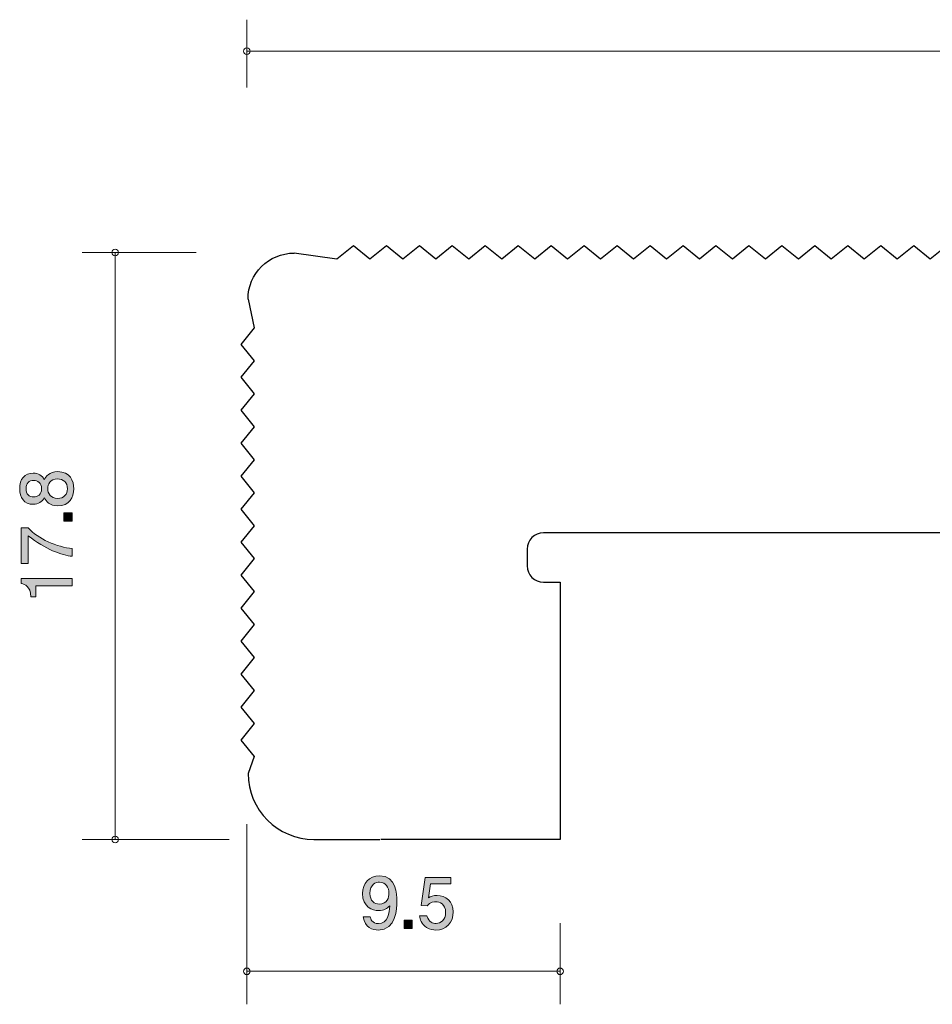
# Model space of a CAD drawing. Units: inches. Extents: x 73.8 to 130.7, y -144.7 to -112.9.
# Drawn here: x 73.8 to 101.5, y -144.7 to -114.8 of the extents above; entities that cross this region are included whole.
import ezdxf

# ---------------------------------------------------------------- set-up
doc = ezdxf.new("R2010")
doc.units = ezdxf.units.IN
doc.header["$MEASUREMENT"] = 0
doc.layers.add('_U+30EC_U+30A4_U+30E4_U+30FC 1', color=7, linetype='Continuous')

# ---------------------------------------------------------------- blocks, each defined once
blk = doc.blocks.new('block 5')
at = {"layer": '_U+30EC_U+30A4_U+30E4_U+30FC 1', "true_color": 0x221814}
h = blk.add_hatch(color=179, dxfattribs=at)
h.dxf.hatch_style = 2
edge = h.paths.add_edge_path()
edge.add_spline(control_points=[(75.416, -129.059), (75.416, -129.326), (75.279, -129.579), (74.93, -129.579), (74.674, -129.579), (74.579, -129.438), (74.517, -129.332), (74.458, -129.457), (74.344, -129.533), (74.183, -129.533), (73.908, -129.533), (73.773, -129.334), (73.773, -129.059), (73.773, -128.776), (73.917, -128.585), (74.183, -128.585), (74.344, -128.585), (74.458, -128.664), (74.517, -128.788), (74.568, -128.699), (74.663, -128.541), (74.926, -128.541), (75.3, -128.541), (75.416, -128.82), (75.416, -129.059)], knot_values=[0, 0, 0, 0, 1, 1, 1, 2, 2, 2, 3, 3, 3, 4, 4, 4, 5, 5, 5, 6, 6, 6, 7, 7, 7, 8, 8, 8, 8], degree=3, periodic=1)
edge = h.paths.add_edge_path()
edge.add_spline(control_points=[(73.965, -129.059), (73.965, -129.224), (74.06, -129.309), (74.196, -129.309), (74.318, -129.309), (74.437, -129.237), (74.437, -129.059), (74.437, -128.881), (74.318, -128.809), (74.196, -128.809), (74.06, -128.809), (73.965, -128.896), (73.965, -129.059)], knot_values=[0, 0, 0, 0, 1, 1, 1, 2, 2, 2, 3, 3, 3, 4, 4, 4, 4], degree=3, periodic=1)
edge = h.paths.add_edge_path()
edge.add_spline(control_points=[(74.625, -129.059), (74.625, -129.203), (74.712, -129.355), (74.915, -129.355), (75.12, -129.355), (75.222, -129.228), (75.222, -129.059), (75.222, -128.873), (75.099, -128.763), (74.921, -128.763), (74.699, -128.763), (74.625, -128.926), (74.625, -129.059)], knot_values=[0, 0, 0, 0, 1, 1, 1, 2, 2, 2, 3, 3, 3, 4, 4, 4, 4], degree=3, periodic=1)
h = blk.add_hatch(color=179, dxfattribs=at)
h.dxf.hatch_style = 2
h.paths.add_polyline_path([(75.366, -130.047), (75.114, -130.047), (75.114, -129.795), (75.366, -129.795)])
h = blk.add_hatch(color=179, dxfattribs=at)
h.dxf.hatch_style = 2
edge = h.paths.add_edge_path()
edge.add_spline(control_points=[(75.366, -130.873), (75.366, -130.873), (75.366, -131.11), (75.366, -131.11), (75.057, -131.085), (74.538, -130.892), (74.033, -130.486), (74.033, -130.486), (74.033, -131.324), (74.033, -131.324), (74.033, -131.324), (73.821, -131.324), (73.821, -131.324), (73.821, -131.324), (73.821, -130.249), (73.821, -130.249), (73.821, -130.249), (74.033, -130.249), (74.033, -130.249), (74.323, -130.573), (74.915, -130.839), (75.366, -130.873)], knot_values=[0, 0, 0, 0, 1, 1, 1, 2, 2, 2, 3, 3, 3, 4, 4, 4, 5, 5, 5, 6, 6, 6, 7, 7, 7, 7], degree=3, periodic=1)
h = blk.add_hatch(color=179, dxfattribs=at)
h.dxf.hatch_style = 2
edge = h.paths.add_edge_path()
edge.add_spline(control_points=[(75.366, -132.01), (75.366, -132.01), (74.261, -132.01), (74.261, -132.01), (74.261, -132.01), (74.261, -132.34), (74.261, -132.34), (74.261, -132.34), (74.113, -132.34), (74.113, -132.34), (74.098, -132.007), (73.936, -131.961), (73.821, -131.931), (73.821, -131.931), (73.821, -131.785), (73.821, -131.785), (73.821, -131.785), (75.366, -131.785), (75.366, -131.785), (75.366, -131.785), (75.366, -132.01), (75.366, -132.01)], knot_values=[0, 0, 0, 0, 1, 1, 1, 2, 2, 2, 3, 3, 3, 4, 4, 4, 5, 5, 5, 6, 6, 6, 7, 7, 7, 7], degree=3, periodic=1)
at = {"layer": '_U+30EC_U+30A4_U+30E4_U+30FC 1', "lineweight": 0}
blk.add_lwpolyline([(75.366, -130.047), (75.114, -130.047), (75.114, -129.795), (75.366, -129.795), (75.366, -130.047)], dxfattribs=at)
for points, knots in [([(75.416, -129.059), (75.416, -129.326), (75.279, -129.579), (74.93, -129.579), (74.674, -129.579), (74.579, -129.438), (74.517, -129.332), (74.458, -129.457), (74.344, -129.533), (74.183, -129.533), (73.908, -129.533), (73.773, -129.334), (73.773, -129.059), (73.773, -128.776), (73.917, -128.585), (74.183, -128.585), (74.344, -128.585), (74.458, -128.664), (74.517, -128.788), (74.568, -128.699), (74.663, -128.541), (74.926, -128.541), (75.3, -128.541), (75.416, -128.82), (75.416, -129.059)], [0, 0, 0, 0, 1, 1, 1, 2, 2, 2, 3, 3, 3, 4, 4, 4, 5, 5, 5, 6, 6, 6, 7, 7, 7, 8, 8, 8, 8]), ([(73.965, -129.059), (73.965, -129.224), (74.06, -129.309), (74.196, -129.309), (74.318, -129.309), (74.437, -129.237), (74.437, -129.059), (74.437, -128.881), (74.318, -128.809), (74.196, -128.809), (74.06, -128.809), (73.965, -128.896), (73.965, -129.059)], [0, 0, 0, 0, 1, 1, 1, 2, 2, 2, 3, 3, 3, 4, 4, 4, 4]), ([(74.625, -129.059), (74.625, -129.203), (74.712, -129.355), (74.915, -129.355), (75.12, -129.355), (75.222, -129.228), (75.222, -129.059), (75.222, -128.873), (75.099, -128.763), (74.921, -128.763), (74.699, -128.763), (74.625, -128.926), (74.625, -129.059)], [0, 0, 0, 0, 1, 1, 1, 2, 2, 2, 3, 3, 3, 4, 4, 4, 4]), ([(75.366, -130.873), (75.366, -130.873), (75.366, -131.11), (75.366, -131.11), (75.057, -131.085), (74.538, -130.892), (74.033, -130.486), (74.033, -130.486), (74.033, -131.324), (74.033, -131.324), (74.033, -131.324), (73.821, -131.324), (73.821, -131.324), (73.821, -131.324), (73.821, -130.249), (73.821, -130.249), (73.821, -130.249), (74.033, -130.249), (74.033, -130.249), (74.323, -130.573), (74.915, -130.839), (75.366, -130.873)], [0, 0, 0, 0, 1, 1, 1, 2, 2, 2, 3, 3, 3, 4, 4, 4, 5, 5, 5, 6, 6, 6, 7, 7, 7, 7]), ([(75.366, -132.01), (75.366, -132.01), (74.261, -132.01), (74.261, -132.01), (74.261, -132.01), (74.261, -132.34), (74.261, -132.34), (74.261, -132.34), (74.113, -132.34), (74.113, -132.34), (74.098, -132.007), (73.936, -131.961), (73.821, -131.931), (73.821, -131.931), (73.821, -131.785), (73.821, -131.785), (73.821, -131.785), (75.366, -131.785), (75.366, -131.785), (75.366, -131.785), (75.366, -132.01), (75.366, -132.01)], [0, 0, 0, 0, 1, 1, 1, 2, 2, 2, 3, 3, 3, 4, 4, 4, 5, 5, 5, 6, 6, 6, 7, 7, 7, 7])]:
    blk.add_open_spline(points, degree=3, knots=knots, dxfattribs=at)
blk = doc.blocks.new('block 8')
at = {"layer": '_U+30EC_U+30A4_U+30E4_U+30FC 1', "true_color": 0x221814}
h = blk.add_hatch(color=179, dxfattribs=at)
h.dxf.hatch_style = 2
edge = h.paths.add_edge_path()
edge.add_spline(control_points=[(84.654, -142.445), (84.481, -142.445), (84.236, -142.375), (84.198, -142.043), (84.198, -142.043), (84.411, -142.043), (84.411, -142.043), (84.422, -142.103), (84.454, -142.25), (84.657, -142.25), (84.949, -142.25), (84.987, -141.92), (84.999, -141.715), (84.908, -141.796), (84.841, -141.853), (84.659, -141.853), (84.479, -141.853), (84.176, -141.747), (84.176, -141.341), (84.176, -141.022), (84.375, -140.801), (84.693, -140.801), (85.207, -140.801), (85.217, -141.356), (85.217, -141.569), (85.217, -141.8), (85.198, -142.445), (84.654, -142.445)], knot_values=[0, 0, 0, 0, 1, 1, 1, 2, 2, 2, 3, 3, 3, 4, 4, 4, 5, 5, 5, 6, 6, 6, 7, 7, 7, 8, 8, 8, 9, 9, 9, 9], degree=3, periodic=1)
edge = h.paths.add_edge_path()
edge.add_spline(control_points=[(84.695, -140.994), (84.576, -140.994), (84.401, -141.051), (84.401, -141.337), (84.401, -141.563), (84.54, -141.658), (84.676, -141.658), (84.938, -141.658), (84.976, -141.449), (84.976, -141.332), (84.976, -141.157), (84.881, -140.994), (84.695, -140.994)], knot_values=[0, 0, 0, 0, 1, 1, 1, 2, 2, 2, 3, 3, 3, 4, 4, 4, 4], degree=3, periodic=1)
h = blk.add_hatch(color=179, dxfattribs=at)
h.dxf.hatch_style = 2
edge = h.paths.add_edge_path()
edge.add_spline(control_points=[(86.403, -142.445), (86.325, -142.445), (86.223, -142.428), (86.121, -142.365), (85.948, -142.255), (85.927, -142.124), (85.908, -142.016), (85.908, -142.016), (86.13, -142.016), (86.13, -142.016), (86.185, -142.215), (86.312, -142.244), (86.405, -142.244), (86.544, -142.244), (86.697, -142.145), (86.697, -141.912), (86.697, -141.656), (86.517, -141.586), (86.396, -141.586), (86.365, -141.586), (86.223, -141.586), (86.134, -141.715), (86.134, -141.715), (85.958, -141.696), (85.958, -141.696), (85.958, -141.696), (86.079, -140.85), (86.079, -140.85), (86.079, -140.85), (86.858, -140.85), (86.858, -140.85), (86.858, -140.85), (86.858, -141.045), (86.858, -141.045), (86.858, -141.045), (86.242, -141.045), (86.242, -141.045), (86.242, -141.045), (86.176, -141.468), (86.176, -141.468), (86.238, -141.434), (86.32, -141.394), (86.439, -141.394), (86.693, -141.394), (86.93, -141.58), (86.93, -141.893), (86.93, -142.21), (86.705, -142.445), (86.403, -142.445)], knot_values=[0, 0, 0, 0, 1, 1, 1, 2, 2, 2, 3, 3, 3, 4, 4, 4, 5, 5, 5, 6, 6, 6, 7, 7, 7, 8, 8, 8, 9, 9, 9, 10, 10, 10, 11, 11, 11, 12, 12, 12, 13, 13, 13, 14, 14, 14, 15, 15, 15, 16, 16, 16, 16], degree=3, periodic=1)
h = blk.add_hatch(color=179, dxfattribs=at)
h.dxf.hatch_style = 2
h.paths.add_polyline_path([(85.434, -142.394), (85.434, -142.143), (85.686, -142.143), (85.686, -142.394)])
at = {"layer": '_U+30EC_U+30A4_U+30E4_U+30FC 1', "lineweight": 0}
blk.add_lwpolyline([(85.434, -142.394), (85.434, -142.143), (85.686, -142.143), (85.686, -142.394), (85.434, -142.394)], dxfattribs=at)
for points, knots in [([(84.654, -142.445), (84.481, -142.445), (84.236, -142.375), (84.198, -142.043), (84.198, -142.043), (84.411, -142.043), (84.411, -142.043), (84.422, -142.103), (84.454, -142.25), (84.657, -142.25), (84.949, -142.25), (84.987, -141.92), (84.999, -141.715), (84.908, -141.796), (84.841, -141.853), (84.659, -141.853), (84.479, -141.853), (84.176, -141.747), (84.176, -141.341), (84.176, -141.022), (84.375, -140.801), (84.693, -140.801), (85.207, -140.801), (85.217, -141.356), (85.217, -141.569), (85.217, -141.8), (85.198, -142.445), (84.654, -142.445)], [0, 0, 0, 0, 1, 1, 1, 2, 2, 2, 3, 3, 3, 4, 4, 4, 5, 5, 5, 6, 6, 6, 7, 7, 7, 8, 8, 8, 9, 9, 9, 9]), ([(86.403, -142.445), (86.325, -142.445), (86.223, -142.428), (86.121, -142.365), (85.948, -142.255), (85.927, -142.124), (85.908, -142.016), (85.908, -142.016), (86.13, -142.016), (86.13, -142.016), (86.185, -142.215), (86.312, -142.244), (86.405, -142.244), (86.544, -142.244), (86.697, -142.145), (86.697, -141.912), (86.697, -141.656), (86.517, -141.586), (86.396, -141.586), (86.365, -141.586), (86.223, -141.586), (86.134, -141.715), (86.134, -141.715), (85.958, -141.696), (85.958, -141.696), (85.958, -141.696), (86.079, -140.85), (86.079, -140.85), (86.079, -140.85), (86.858, -140.85), (86.858, -140.85), (86.858, -140.85), (86.858, -141.045), (86.858, -141.045), (86.858, -141.045), (86.242, -141.045), (86.242, -141.045), (86.242, -141.045), (86.176, -141.468), (86.176, -141.468), (86.238, -141.434), (86.32, -141.394), (86.439, -141.394), (86.693, -141.394), (86.93, -141.58), (86.93, -141.893), (86.93, -142.21), (86.705, -142.445), (86.403, -142.445)], [0, 0, 0, 0, 1, 1, 1, 2, 2, 2, 3, 3, 3, 4, 4, 4, 5, 5, 5, 6, 6, 6, 7, 7, 7, 8, 8, 8, 9, 9, 9, 10, 10, 10, 11, 11, 11, 12, 12, 12, 13, 13, 13, 14, 14, 14, 15, 15, 15, 16, 16, 16, 16]), ([(84.695, -140.994), (84.576, -140.994), (84.401, -141.051), (84.401, -141.337), (84.401, -141.563), (84.54, -141.658), (84.676, -141.658), (84.938, -141.658), (84.976, -141.449), (84.976, -141.332), (84.976, -141.157), (84.881, -140.994), (84.695, -140.994)], [0, 0, 0, 0, 1, 1, 1, 2, 2, 2, 3, 3, 3, 4, 4, 4, 4])]:
    blk.add_open_spline(points, degree=3, knots=knots, dxfattribs=at)
blk = doc.blocks.new('block 12')
at = {"layer": '_U+30EC_U+30A4_U+30E4_U+30FC 1', "color": 179, "lineweight": 25, "true_color": 0x221814}
for points in [[(80.484, -134.681), (80.884, -135.181)], [(80.884, -135.181), (80.484, -135.681)], [(80.484, -135.681), (80.884, -136.182)], [(80.884, -136.182), (80.485, -136.681)], [(80.485, -136.681), (80.884, -137.181)], [(80.884, -137.181), (80.701, -137.697)]]:
    blk.add_lwpolyline(points, dxfattribs=at)
blk = doc.blocks.new('block 11')
at = {"layer": '_U+30EC_U+30A4_U+30E4_U+30FC 1'}
blk.add_blockref('block 12', (0, 0), dxfattribs=at)
blk = doc.blocks.new('block 14')
at = {"layer": '_U+30EC_U+30A4_U+30E4_U+30FC 1', "color": 179, "lineweight": 25, "true_color": 0x221814}
for points in [[(80.701, -123.312), (80.885, -124.181)], [(80.885, -124.181), (80.486, -124.681)], [(80.486, -124.681), (80.885, -125.181)], [(80.885, -125.181), (80.486, -125.681)], [(80.486, -125.681), (80.886, -126.18)], [(80.886, -126.18), (80.486, -126.681)], [(80.486, -126.681), (80.886, -127.181)], [(80.886, -127.181), (80.486, -127.68)], [(80.486, -127.68), (80.886, -128.181)], [(80.886, -128.181), (80.487, -128.681)], [(80.487, -128.681), (80.887, -129.181)], [(80.887, -129.181), (80.487, -129.681)]]:
    blk.add_lwpolyline(points, dxfattribs=at)
blk = doc.blocks.new('block 15')
at = {"layer": '_U+30EC_U+30A4_U+30E4_U+30FC 1', "color": 179, "lineweight": 25, "true_color": 0x221814}
for points in [[(80.483, -129.681), (80.884, -130.181)], [(80.884, -130.181), (80.484, -130.681)], [(80.484, -130.681), (80.884, -131.181)], [(80.884, -131.181), (80.484, -131.681)], [(80.484, -131.681), (80.884, -132.181)], [(80.884, -132.181), (80.485, -132.681)], [(80.485, -132.681), (80.884, -133.181)], [(80.884, -133.181), (80.485, -133.681)], [(80.485, -133.681), (80.885, -134.181)], [(80.885, -134.181), (80.485, -134.681)]]:
    blk.add_lwpolyline(points, dxfattribs=at)
blk = doc.blocks.new('block 13')
at = {"layer": '_U+30EC_U+30A4_U+30E4_U+30FC 1'}
for name in ['block 14', 'block 15']:
    blk.add_blockref(name, (0, 0), dxfattribs=at)
blk = doc.blocks.new('block 10')
at = {"layer": '_U+30EC_U+30A4_U+30E4_U+30FC 1'}
for name in ['block 13', 'block 11']:
    blk.add_blockref(name, (0, 0), dxfattribs=at)
blk = doc.blocks.new('block 19')
at = {"layer": '_U+30EC_U+30A4_U+30E4_U+30FC 1', "color": 179, "lineweight": 25, "true_color": 0x221814}
for points in [[(83.898, -121.697), (83.399, -122.097)], [(84.399, -122.097), (83.898, -121.697)], [(84.899, -121.697), (84.399, -122.097)], [(85.398, -122.097), (84.899, -121.697)], [(85.899, -121.696), (85.398, -122.097)], [(86.399, -122.097), (85.899, -121.696)], [(86.899, -121.696), (86.399, -122.097)], [(83.399, -122.097), (82.101, -121.913)]]:
    blk.add_lwpolyline(points, dxfattribs=at)
blk = doc.blocks.new('block 18')
at = {"layer": '_U+30EC_U+30A4_U+30E4_U+30FC 1'}
blk.add_blockref('block 19', (0, 0), dxfattribs=at)
blk = doc.blocks.new('block 21')
at = {"layer": '_U+30EC_U+30A4_U+30E4_U+30FC 1', "color": 179, "lineweight": 25, "true_color": 0x221814}
for points in [[(92.399, -122.099), (91.899, -121.698)], [(92.898, -121.698), (92.399, -122.099)], [(93.399, -122.098), (92.898, -121.698)], [(93.899, -121.698), (93.399, -122.098)], [(94.398, -122.098), (93.899, -121.698)], [(94.899, -121.698), (94.398, -122.098)], [(95.399, -122.098), (94.899, -121.698)], [(95.899, -121.698), (95.399, -122.098)], [(96.399, -122.097), (95.899, -121.698)], [(96.899, -121.698), (96.399, -122.097)], [(97.399, -122.097), (96.899, -121.698)]]:
    blk.add_lwpolyline(points, dxfattribs=at)
blk = doc.blocks.new('block 22')
at = {"layer": '_U+30EC_U+30A4_U+30E4_U+30FC 1', "color": 179, "lineweight": 25, "true_color": 0x221814}
for points in [[(87.399, -122.097), (86.899, -121.697)], [(87.898, -121.697), (87.399, -122.097)], [(88.399, -122.097), (87.898, -121.697)], [(88.899, -121.697), (88.399, -122.097)], [(89.399, -122.097), (88.899, -121.697)], [(89.899, -121.696), (89.399, -122.097)], [(90.399, -122.097), (89.899, -121.696)], [(90.899, -121.696), (90.399, -122.097)], [(91.399, -122.096), (90.899, -121.696)], [(91.899, -121.696), (91.399, -122.096)]]:
    blk.add_lwpolyline(points, dxfattribs=at)
blk = doc.blocks.new('block 20')
at = {"layer": '_U+30EC_U+30A4_U+30E4_U+30FC 1'}
for name in ['block 22', 'block 21']:
    blk.add_blockref(name, (0, 0), dxfattribs=at)
blk = doc.blocks.new('block 17')
at = {"layer": '_U+30EC_U+30A4_U+30E4_U+30FC 1'}
for name in ['block 18', 'block 20']:
    blk.add_blockref(name, (0, 0), dxfattribs=at)
blk = doc.blocks.new('block 25')
at = {"layer": '_U+30EC_U+30A4_U+30E4_U+30FC 1', "color": 179, "lineweight": 25, "true_color": 0x221814}
for points in [[(102.399, -122.099), (101.899, -121.698)], [(102.899, -121.698), (102.399, -122.099)], [(103.4, -122.098), (102.899, -121.698)], [(103.9, -121.698), (103.4, -122.098)], [(104.399, -122.098), (103.9, -121.698)], [(104.899, -121.698), (104.399, -122.098)], [(105.399, -122.098), (104.899, -121.698)], [(105.899, -121.698), (105.399, -122.098)], [(106.399, -122.097), (105.899, -121.698)], [(106.9, -121.698), (106.399, -122.097)], [(107.4, -122.097), (106.9, -121.698)], [(107.899, -121.697), (107.4, -122.097)], [(108.4, -122.097), (107.899, -121.697)], [(108.899, -121.697), (108.4, -122.097)], [(109.399, -122.097), (108.899, -121.697)], [(109.899, -121.697), (109.399, -122.097)], [(110.399, -122.097), (109.899, -121.697)], [(110.899, -121.697), (110.399, -122.097)], [(111.399, -122.097), (110.899, -121.697)], [(111.899, -121.696), (111.399, -122.097)], [(112.399, -122.097), (111.899, -121.696)], [(112.9, -121.696), (112.399, -122.097)]]:
    blk.add_lwpolyline(points, dxfattribs=at)
blk = doc.blocks.new('block 26')
at = {"layer": '_U+30EC_U+30A4_U+30E4_U+30FC 1', "color": 179, "lineweight": 25, "true_color": 0x221814}
for points in [[(97.899, -121.697), (97.399, -122.097)], [(98.399, -122.097), (97.899, -121.697)], [(98.899, -121.697), (98.399, -122.097)], [(99.399, -122.097), (98.899, -121.697)], [(99.899, -121.696), (99.399, -122.097)], [(100.399, -122.097), (99.899, -121.696)], [(100.899, -121.696), (100.399, -122.097)], [(101.399, -122.096), (100.899, -121.696)], [(101.899, -121.696), (101.399, -122.096)]]:
    blk.add_lwpolyline(points, dxfattribs=at)
blk = doc.blocks.new('block 24')
at = {"layer": '_U+30EC_U+30A4_U+30E4_U+30FC 1'}
for name in ['block 26', 'block 25']:
    blk.add_blockref(name, (0, 0), dxfattribs=at)
blk = doc.blocks.new('block 28')
at = {"layer": '_U+30EC_U+30A4_U+30E4_U+30FC 1', "color": 179, "lineweight": 25, "true_color": 0x221814}
for points in [[(118.399, -122.099), (117.9, -121.698)], [(118.9, -121.698), (118.399, -122.099)], [(119.4, -122.098), (118.9, -121.698)], [(119.9, -121.698), (119.4, -122.098)], [(120.4, -122.098), (119.9, -121.698)], [(120.899, -121.698), (120.4, -122.098)], [(121.4, -122.098), (120.899, -121.698)], [(121.9, -121.698), (121.4, -122.098)], [(122.4, -122.097), (121.9, -121.698)], [(122.899, -121.698), (122.4, -122.097)], [(123.4, -122.097), (122.899, -121.698)], [(123.668, -121.913), (123.4, -122.097)]]:
    blk.add_lwpolyline(points, dxfattribs=at)
blk = doc.blocks.new('block 29')
at = {"layer": '_U+30EC_U+30A4_U+30E4_U+30FC 1', "color": 179, "lineweight": 25, "true_color": 0x221814}
for points in [[(113.399, -122.097), (112.9, -121.697)], [(113.899, -121.697), (113.399, -122.097)], [(114.4, -122.097), (113.899, -121.697)], [(114.9, -121.697), (114.4, -122.097)], [(115.399, -122.097), (114.9, -121.697)], [(115.9, -121.696), (115.399, -122.097)], [(116.4, -122.097), (115.9, -121.696)], [(116.899, -121.696), (116.4, -122.097)], [(117.4, -122.096), (116.899, -121.696)], [(117.9, -121.696), (117.4, -122.096)]]:
    blk.add_lwpolyline(points, dxfattribs=at)
blk = doc.blocks.new('block 27')
at = {"layer": '_U+30EC_U+30A4_U+30E4_U+30FC 1'}
for name in ['block 29', 'block 28']:
    blk.add_blockref(name, (0, 0), dxfattribs=at)
blk = doc.blocks.new('block 23')
at = {"layer": '_U+30EC_U+30A4_U+30E4_U+30FC 1'}
for name in ['block 24', 'block 27']:
    blk.add_blockref(name, (0, 0), dxfattribs=at)
blk = doc.blocks.new('block 16')
at = {"layer": '_U+30EC_U+30A4_U+30E4_U+30FC 1'}
for name in ['block 17', 'block 23']:
    blk.add_blockref(name, (0, 0), dxfattribs=at)
blk = doc.blocks.new('block 2')
at = {"layer": '_U+30EC_U+30A4_U+30E4_U+30FC 1', "color": 179, "lineweight": 5, "true_color": 0x221814}
blk.add_lwpolyline([(80.668, -114.835), (80.668, -116.894)], dxfattribs=at)
at = {"layer": '_U+30EC_U+30A4_U+30E4_U+30FC 1', "color": 179, "lineweight": 9, "true_color": 0x221814}
for points in [[(125.663, -115.79), (80.663, -115.79)], [(79.127, -121.897), (75.668, -121.897)], [(76.668, -139.697), (76.668, -121.897)], [(80.668, -139.237), (80.668, -144.697)], [(80.128, -139.697), (75.668, -139.697)], [(90.167, -142.237), (90.167, -144.697)], [(90.168, -143.697), (80.668, -143.697)]]:
    blk.add_lwpolyline(points, dxfattribs=at)
for points in [[(80.568, -115.79), (80.568, -115.735), (80.612, -115.69), (80.668, -115.69), (80.723, -115.69), (80.768, -115.735), (80.768, -115.79), (80.768, -115.845), (80.723, -115.89), (80.668, -115.89), (80.612, -115.89), (80.568, -115.845), (80.568, -115.79)], [(76.568, -121.897), (76.568, -121.842), (76.613, -121.797), (76.668, -121.797), (76.723, -121.797), (76.768, -121.842), (76.768, -121.897), (76.768, -121.952), (76.723, -121.997), (76.668, -121.997), (76.613, -121.997), (76.568, -121.952), (76.568, -121.897)], [(76.568, -139.697), (76.568, -139.642), (76.613, -139.597), (76.668, -139.597), (76.723, -139.597), (76.768, -139.642), (76.768, -139.697), (76.768, -139.752), (76.723, -139.797), (76.668, -139.797), (76.613, -139.797), (76.568, -139.752), (76.568, -139.697)], [(80.568, -143.697), (80.568, -143.642), (80.612, -143.597), (80.668, -143.597), (80.723, -143.597), (80.768, -143.642), (80.768, -143.697), (80.768, -143.752), (80.723, -143.797), (80.668, -143.797), (80.612, -143.797), (80.568, -143.752), (80.568, -143.697)], [(90.068, -143.697), (90.068, -143.642), (90.112, -143.597), (90.167, -143.597), (90.223, -143.597), (90.268, -143.642), (90.268, -143.697), (90.268, -143.752), (90.223, -143.797), (90.167, -143.797), (90.112, -143.797), (90.068, -143.752), (90.068, -143.697)]]:
    blk.add_open_spline(points, degree=3, knots=[0, 0, 0, 0, 1, 1, 1, 2, 2, 2, 3, 3, 3, 4, 4, 4, 4], dxfattribs=at)
at = {"layer": '_U+30EC_U+30A4_U+30E4_U+30FC 1', "color": 179, "lineweight": 25, "true_color": 0x221814}
for points, knots in [([(104.668, -130.397), (104.668, -130.397), (91.152, -130.397), (91.152, -130.397), (91.152, -130.397), (90.234, -130.397), (90.234, -130.397), (90.234, -130.397), (89.668, -130.397), (89.668, -130.397), (89.393, -130.397), (89.168, -130.622), (89.168, -130.897), (89.168, -130.897), (89.168, -131.397), (89.168, -131.397), (89.168, -131.672), (89.393, -131.897), (89.668, -131.897), (89.668, -131.897), (90.167, -131.897), (90.167, -131.897), (90.167, -131.897), (90.167, -139.697), (90.167, -139.697), (90.167, -139.697), (84.735, -139.697), (84.735, -139.697)], [0, 0, 0, 0, 1, 1, 1, 2, 2, 2, 3, 3, 3, 4, 4, 4, 5, 5, 5, 6, 6, 6, 7, 7, 7, 8, 8, 8, 9, 9, 9, 9]), ([(80.701, -137.697), (80.701, -138.797), (81.601, -139.697), (82.701, -139.697), (82.701, -139.697), (84.701, -139.697), (84.701, -139.697)], [0, 0, 0, 0, 1, 1, 1, 2, 2, 2, 2])]:
    blk.add_open_spline(points, degree=3, knots=knots, dxfattribs=at)
at = {"layer": '_U+30EC_U+30A4_U+30E4_U+30FC 1'}
for name in ['block 16', 'block 10', 'block 5', 'block 8']:
    blk.add_blockref(name, (0, 0), dxfattribs=at)

msp = doc.modelspace()

# ---------------------------------------------------------------- linework, layer by layer
at = {"layer": '_U+30EC_U+30A4_U+30E4_U+30FC 1', "color": 179, "lineweight": 25, "true_color": 0x221814}
msp.add_open_spline([(80.701, -123.312), (80.701, -122.539), (81.328, -121.913), (82.101, -121.913)], degree=3, dxfattribs=at)

# ---------------------------------------------------------------- block references
at = {"layer": '_U+30EC_U+30A4_U+30E4_U+30FC 1'}
msp.add_blockref('block 2', (0, 0), dxfattribs=at)

doc.saveas('drawing.dxf')
